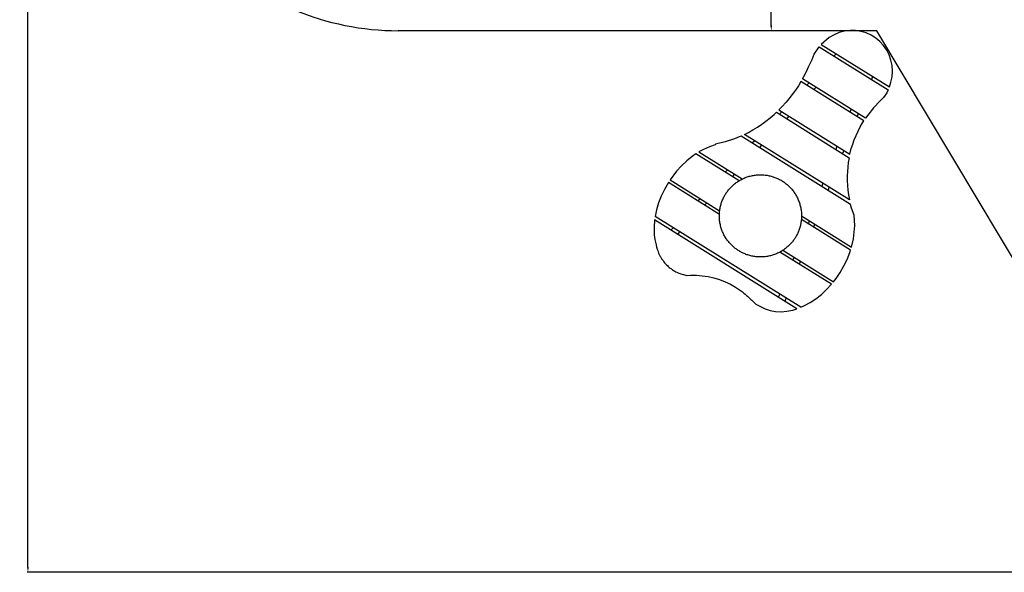
# Model space of a CAD drawing. Units: millimetres. Extents: x -50 to 1046, y -1154 to 31.
# Drawn here: x -50 to 498, y -1130 to -823 of the extents above; entities that cross this region are included whole.
import ezdxf

# ---------------------------------------------------------------- set-up
doc = ezdxf.new("R2010")
doc.units = ezdxf.units.MM
doc.header["$MEASUREMENT"] = 0
for name, color, linetype, true_color in [('Dimensions', 7, 'Continuous', 0x000000), ('Equipment', 7, 'Continuous', 0x000000), ('Safety area', 7, 'Continuous', 0x000000)]:
    doc.layers.add(name, color=color, linetype=linetype, true_color=true_color)
doc.styles.add('Arial', font='txt')
doc.dimstyles.new('Default', dxfattribs={"dimtxt": 7, "dimasz": 3, "dimexe": 0.5, "dimexo": 0.5, "dimgap": 0.25, "dimtad": 0, "dimtoh": 1, "dimdec": 0, "dimzin": 1, "dimdsep": 46, "dimtxsty": 'Arial', "dimcen": 0.5, "dimadec": 0, "dimazin": 0, "dimtfac": 1, "dimtdec": 4, "dimtix": 1, "dimtmove": 1, "dimatfit": 3, "dimfxl": 0, "dimtolj": 1, "dimtzin": 1, "dimarcsym": 0})

# ---------------------------------------------------------------- blocks, each defined once
blk = doc.blocks.new('*D5')
at = {"layer": 'Defpoints', "color": 0}
for p in [(365.32, -628.93), (368.41, -828.76), (368.41, -828.76)]:
    blk.add_point(p, dxfattribs=at)
at = {"layer": 'Dimensions', "color": 0, "lineweight": -2}
for p, q in [((365.82, -628.93), (365.82, -628.93)), ((365.37, -631.93), (366.72, -719.6)), ((368.37, -825.76), (367.01, -738.1)), ((368.91, -828.75), (368.91, -828.75))]:
    blk.add_line(p, q, dxfattribs=at)
at = {"layer": 'Dimensions', "color": 0}
for points in [[(365.87, -631.92), (364.87, -631.94), (365.32, -628.93)], [(367.87, -825.77), (368.87, -825.75), (368.41, -828.76)]]:
    blk.add_solid(points, dxfattribs=at)
at = {"layer": 'Dimensions', "color": 0, "insert": (366.87, -728.85), "char_height": 7, "attachment_point": 5, "rotation": 270.8868, "style": 'Arial'}
blk.add_mtext('\\A1;200', dxfattribs=at)
blk = doc.blocks.new('*D7')
at = {"layer": 'Defpoints', "color": 0}
for p in [(702.35, -43.77), (-45.36, -1130.08), (692.28, -1130.08)]:
    blk.add_point(p, dxfattribs=at)
at = {"layer": 'Dimensions', "color": 0, "lineweight": -2}
for p, q in [((701.85, -43.77), (-45.86, -43.77)), ((-45.36, -46.77), (-45.36, -574.84)), ((-45.36, -1127.08), (-45.36, -599.01)), ((691.78, -1130.08), (-45.86, -1130.08))]:
    blk.add_line(p, q, dxfattribs=at)
at = {"layer": 'Dimensions', "color": 0}
for points in [[(-44.86, -46.77), (-45.86, -46.77), (-45.36, -43.77)], [(-45.86, -1127.08), (-44.86, -1127.08), (-45.36, -1130.08)]]:
    blk.add_solid(points, dxfattribs=at)
at = {"layer": 'Dimensions', "color": 0, "insert": (-45.36, -586.92), "char_height": 7, "attachment_point": 5, "rotation": 90, "style": 'Arial'}
blk.add_mtext('\\A1;1086', dxfattribs=at)

msp = doc.modelspace()

# ---------------------------------------------------------------- linework, layer by layer
at = {"layer": 'Equipment'}
for points in [[(434.13, -860.06), (435, -857.44), (435.6, -854.37), (435.8, -851.26), (435.6, -848.16), (434.99, -845.13), (433.99, -842.23), (432.62, -839.5), (430.9, -836.99), (428.86, -834.75), (426.53, -832.81), (423.97, -831.21), (421.21, -829.98), (418.29, -829.14), (415.29, -828.7), (412.23, -828.67), (409.18, -829.05), (406.2, -829.83), (403.33, -831.01), (400.62, -832.56), (396.16, -836.39)], [(420.92, -877.38), (385.8, -855.48), (386.53, -854.19), (387.91, -851.52), (389.18, -848.8), (391.08, -844.7), (392.34, -841.82), (395.01, -837.77), (433.39, -861.71), (432.65, -863.25), (430.94, -865.89), (428.95, -867.81), (425.36, -871.59), (422.1, -875.68)], [(412.15, -897.47), (412.94, -894.37), (413.72, -891.88), (414.61, -889.42), (415.6, -887.01), (416.7, -884.63), (417.9, -882.31), (419.2, -880.04), (419.94, -878.87), (384.91, -857.03), (383.47, -859.37), (381.8, -861.88), (380.03, -864.31), (378.18, -866.68), (376.74, -868.47), (374.22, -871.17), (372.6, -872.81)], [(411.92, -922.88), (353.52, -886.47), (355.69, -885.37), (358.19, -883.96), (360.65, -882.44), (363.06, -880.82), (365.42, -879.08), (367.72, -877.25), (369.96, -875.31), (371.27, -874.08), (411.72, -899.44), (411.27, -902), (410.94, -904.58), (410.73, -907.16), (410.63, -909.75), (410.64, -912.34), (410.77, -914.92), (411.02, -917.48), (411.38, -920.03)]]:
    msp.add_lwpolyline(points, close=True, dxfattribs=at)
for points in [[(404.58, -841.64), (403.22, -842.89)], [(424.76, -854.22), (424.16, -855.95)], [(389.44, -857.76), (388.16, -859.06)], [(393.4, -860.22), (392.11, -861.52)], [(374.35, -873.9), (373.01, -875.18)], [(378.24, -876.33), (377.01, -877.68)], [(412.81, -872.33), (412.15, -874.01)], [(416.69, -874.74), (416.12, -876.49)], [(385.22, -931.79), (413.1, -949.17), (414.19, -944.63), (414.93, -937.18), (414.5, -931.4), (413.13, -927.52), (412.52, -925.35), (351.59, -887.37), (350.57, -887.83), (347.97, -888.88), (342.7, -890.61), (337.27, -891.86), (337.24, -892.24), (333.96, -893.32), (330.7, -894.78), (328.15, -896.2), (352.26, -911.24)], [(359.22, -890.02), (357.84, -891.27)], [(363.03, -892.4), (361.74, -893.7)], [(404.96, -892.99), (404.27, -894.77)], [(350.47, -912.22), (326.47, -897.26), (324.33, -898.72), (321.3, -901.18), (318.41, -903.91), (315.7, -906.91), (312.1, -911.75), (339.66, -928.93)], [(408.75, -895.35), (408.07, -897.15)], [(344.04, -906.11), (342.74, -907.4)], [(347.94, -908.54), (346.58, -910.01)], [(311.11, -913.24), (308.88, -917.1), (307.14, -920.78), (305.68, -924.55), (304.53, -928.35), (303.72, -932.08)], [(339.5, -930.94), (311.11, -913.24)], [(396.77, -915.54), (397.17, -913.68)], [(400.28, -917.72), (400.69, -915.88)], [(327.66, -923.55), (328.85, -922.19)], [(331.26, -925.8), (332.45, -924.44)], [(382.68, -983.41), (303.46, -934.03)], [(384.77, -982.62), (303.72, -932.08)], [(374.89, -950.9), (403.02, -968.44), (404.49, -966.59), (406.8, -963.2), (408.86, -959.65), (410.64, -955.98), (412.14, -952.23), (412.55, -950.93), (385.13, -933.83)], [(389.11, -936.31), (389.62, -934.53)], [(392.07, -938.16), (392.69, -936.44)], [(312.46, -939.64), (313.75, -938.34)], [(316.34, -942.06), (317.58, -940.73)], [(401.9, -969.84), (373.16, -951.92)], [(381.07, -954.75), (380.44, -956.47)], [(384.09, -958.74), (384.71, -957.02)], [(321.44, -964.95), (323.39, -964.84), (325.05, -964.81), (326.71, -964.85), (328.36, -964.94), (330.01, -965.09), (333.28, -965.57), (336.49, -966.29), (339.64, -967.25), (342.71, -968.43), (345.68, -969.83), (348.53, -971.45), (351.26, -973.27)], [(384.77, -982.62), (386.87, -981.72), (390.1, -979.95), (393.26, -977.86), (396.31, -975.44), (399.21, -972.74), (401.9, -969.84)], [(372.49, -977.06), (373.16, -975.38)], [(359.88, -980.87), (362.42, -982.27), (365.03, -983.54), (367.83, -984.44), (370.79, -984.96), (373.88, -985.08), (377.07, -984.81), (380.32, -984.16), (382.68, -983.41)], [(376.04, -979.28), (376.73, -977.6)]]:
    msp.add_lwpolyline(points, dxfattribs=at)
msp.add_rational_spline([(349.17, -950.45), (367.86, -963.64), (381.04, -944.95), (394.23, -926.26), (375.54, -913.08), (356.85, -899.89), (343.66, -918.58), (330.48, -937.27), (349.17, -950.45)], [1, 0.707106781187, 1, 0.707106781187, 1, 0.707106781187, 1, 0.707106781187, 1], degree=2, knots=[0, 0, 0, 35.928166, 35.928166, 71.856331, 71.856331, 107.784497, 107.784497, 143.712662, 143.712662, 143.712662], dxfattribs=at)
for points in [[(303.46, -934.03), (303.22, -935.9), (303.06, -939.58), (303.23, -943.14), (304.59, -949.74), (305.75, -952.72), (306.38, -953.98), (307.22, -955.44), (308.99, -957.88), (311.03, -960), (313.32, -961.78), (315.84, -963.21), (318.56, -964.28), (321.44, -964.95)], [(351.26, -973.27), (352.76, -974.39), (354.76, -976.07), (356.93, -978.08), (357.43, -978.67), (359.88, -980.87)]]:
    msp.add_open_spline(points, degree=3, dxfattribs=at)
at = {"layer": 'Safety area'}
for p, q in [((368.41, -828.76), (181.89, -828.76)), ((427.13, -828.76), (368.41, -828.76)), ((552.92, -1039.28), (427.13, -828.76))]:
    msp.add_line(p, q, dxfattribs=at)
msp.add_lwpolyline([(181.89, -828.76), (160.8, -828.76)], dxfattribs=at)
msp.add_arc((160.8, -678.76), 150, 179.0474, 270, dxfattribs=at)

# ---------------------------------------------------------------- dimensions: what is measured, and where the dimension line sits
at = {"layer": 'Dimensions'}
dim = msp.add_linear_dim(base=(-45.36, -1130.08), p1=(702.35, -43.77), p2=(692.28, -1130.08), angle=90, dimstyle='Default', dxfattribs=at)
dim.commit()
dim.dimension.update_dxf_attribs({"geometry": '*D7', "text_midpoint": (-45.36, -586.92)})
dim = msp.add_aligned_dim(p1=(365.32, -628.93), p2=(368.41, -828.76), distance=0, dimstyle='Default', dxfattribs=at)
dim.commit()
dim.dimension.update_dxf_attribs({"geometry": '*D5', "text_midpoint": (366.87, -728.85)})

doc.saveas('drawing.dxf')
